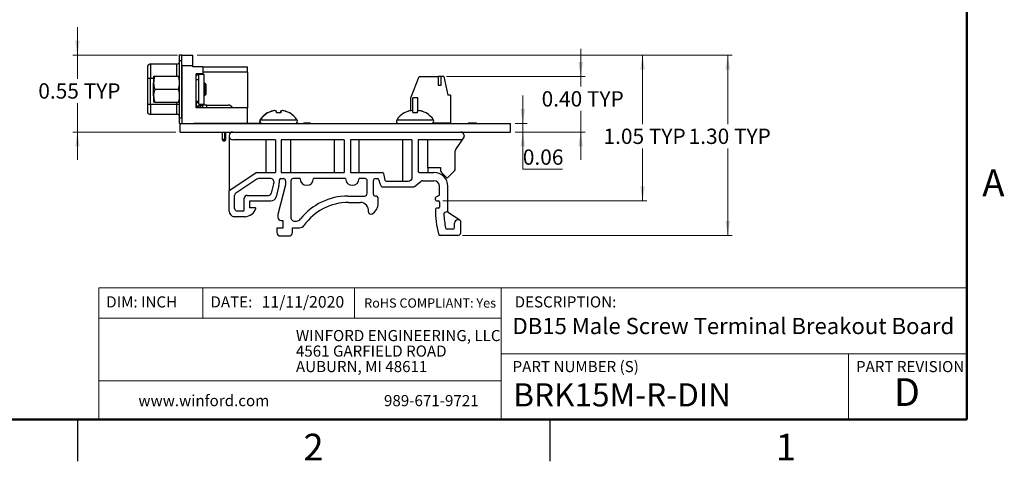
# Model space of a CAD drawing. Units: inches. Extents: x 0.1 to 16.9, y 0.1 to 10.9.
# Drawn here: x 8 to 16.8, y 0.1 to 4.1 of the extents above; entities that cross this region are included whole.
import ezdxf

# ---------------------------------------------------------------- set-up
doc = ezdxf.new("R2010")
doc.units = ezdxf.units.IN
doc.header["$MEASUREMENT"] = 0
doc.styles.add('SLDTEXTSTYLE0', font='TXT', dxfattribs={"width": 0.75})
doc.dimstyles.new('SLDDIMSTYLE0', dxfattribs={"dimtxt": 0.137795, "dimasz": 0.13, "dimexe": 0, "dimexo": 0.0625, "dimgap": 0.034449, "dimtad": 0, "dimtih": 1, "dimtoh": 1, "dimlfac": 0.8, "dimrnd": 1e-09, "dimzin": 12, "dimdsep": 46, "dimtxsty": 'SLDTEXTSTYLE0', "dimsah": 1, "dimcen": 0.09, "dimadec": 0, "dimazin": 3, "dimtfac": 1, "dimtofl": 0, "dimtmove": 0, "dimatfit": 3, "dimfxl": 0, "dimfrac": 2, "dimtolj": 1, "dimtzin": 12, "dimarcsym": 0})
doc.dimstyles.new('SLDDIMSTYLE1', dxfattribs={"dimtxt": 0.137795, "dimasz": 0.13, "dimexe": 0, "dimexo": 0.0625, "dimgap": 0.034449, "dimtad": 0, "dimtih": 1, "dimtoh": 1, "dimlfac": 0.8, "dimrnd": 1e-09, "dimzin": 4, "dimdsep": 46, "dimtxsty": 'SLDTEXTSTYLE0', "dimsah": 1, "dimcen": 0.09, "dimadec": 0, "dimazin": 1, "dimtfac": 1, "dimtofl": 0, "dimtmove": 0, "dimatfit": 3, "dimfxl": 0, "dimfrac": 2, "dimtolj": 1, "dimtzin": 12, "dimarcsym": 0})
doc.dimstyles.new('SLDDIMSTYLE2', dxfattribs={"dimtxt": 0.137795, "dimasz": 0.13, "dimexe": 0, "dimexo": 0.0625, "dimgap": 0.034449, "dimtad": 0, "dimtih": 1, "dimtoh": 1, "dimlfac": 0.8, "dimrnd": 1e-09, "dimdsep": 46, "dimtxsty": 'SLDTEXTSTYLE0', "dimsah": 1, "dimcen": 0.09, "dimadec": 0, "dimazin": 2, "dimtfac": 1, "dimtmove": 0, "dimatfit": 0, "dimfxl": 0, "dimfrac": 2, "dimtolj": 1, "dimtzin": 12, "dimarcsym": 0})
doc.dimstyles.new('SLDDIMSTYLE3', dxfattribs={"dimtxt": 0.137795, "dimasz": 0.13, "dimexe": 0, "dimexo": 0.0625, "dimgap": 0.034449, "dimtad": 0, "dimtih": 1, "dimtoh": 1, "dimlfac": 0.8, "dimrnd": 1e-09, "dimzin": 0, "dimdsep": 46, "dimtxsty": 'SLDTEXTSTYLE0', "dimsah": 1, "dimcen": 0.09, "dimadec": 0, "dimazin": 0, "dimtfac": 1, "dimtmove": 0, "dimatfit": 0, "dimfxl": 0, "dimfrac": 2, "dimtolj": 1, "dimtzin": 12, "dimarcsym": 0})

# ---------------------------------------------------------------- blocks, each defined once
blk = doc.blocks.new('SW_NOTE_0')
at = {"color": 0, "linetype": 'Continuous', "lineweight": 0, "char_height": 0.1, "attachment_point": 1, "style": 'SLDTEXTSTYLE0'}
for s, insert in [('WINFORD ENGINEERING, LLC', (0, 0.1289)), ('4561 GARFIELD ROAD', (0, -0.0105)), ('AUBURN, MI 48611', (0, -0.1498))]:
    blk.add_mtext(s, dxfattribs=dict(at, insert=insert))
blk = doc.blocks.new('_D')
at = {"color": 7, "linetype": 'Continuous', "lineweight": 18}
for p, q in [((9.5755, 3.778), (13.623, 3.778)), ((13.5836, 3.778), (13.5836, 3.1575)), ((13.5836, 2.4664), (13.5836, 2.9387)), ((11.7856, 2.4664), (13.623, 2.4664))]:
    blk.add_line(p, q, dxfattribs=at)
for points in [[(13.5836, 3.778), (13.5636, 3.648), (13.6036, 3.648)], [(13.5836, 2.4664), (13.6036, 2.5964), (13.5636, 2.5964)]]:
    blk.add_solid(points, dxfattribs=at)
at = {"color": 7, "linetype": 'Continuous', "lineweight": 18, "char_height": 0.1378, "attachment_point": 1, "style": 'SLDTEXTSTYLE0'}
for s, insert in [('1.05', (13.2322, 3.1164)), ('TYP', (13.6402, 3.1164))]:
    blk.add_mtext(s, dxfattribs=dict(at, insert=insert))
blk = doc.blocks.new('_D_1')
at = {"color": 7, "linetype": 'Continuous', "lineweight": 18}
for p, q in [((9.5755, 3.778), (14.3891, 3.778)), ((14.3497, 3.778), (14.3497, 3.1575)), ((14.3497, 2.1558), (14.3497, 2.9387)), ((11.962, 2.1558), (14.3891, 2.1558))]:
    blk.add_line(p, q, dxfattribs=at)
for points in [[(14.3497, 3.778), (14.3297, 3.648), (14.3697, 3.648)], [(14.3497, 2.1558), (14.3697, 2.2858), (14.3297, 2.2858)]]:
    blk.add_solid(points, dxfattribs=at)
at = {"color": 7, "linetype": 'Continuous', "lineweight": 18, "char_height": 0.1378, "attachment_point": 1, "style": 'SLDTEXTSTYLE0'}
for s, insert in [('1.30', (13.9982, 3.1164)), ('TYP', (14.4062, 3.1164))]:
    blk.add_mtext(s, dxfattribs=dict(at, insert=insert))
blk = doc.blocks.new('_D_2')
at = {"color": 7, "linetype": 'Continuous', "lineweight": 18}
for p, q in [((8.4978, 3.778), (8.4978, 4.028)), ((9.3984, 3.778), (8.4584, 3.778)), ((8.4978, 3.778), (8.4978, 3.5652)), ((8.4978, 3.0857), (8.4978, 3.3465)), ((9.3824, 3.0857), (8.4584, 3.0857)), ((8.4978, 3.0857), (8.4978, 2.8357))]:
    blk.add_line(p, q, dxfattribs=at)
for points in [[(8.4978, 3.778), (8.5178, 3.908), (8.4778, 3.908)], [(8.4978, 3.0857), (8.4778, 2.9557), (8.5178, 2.9557)]]:
    blk.add_solid(points, dxfattribs=at)
at = {"color": 7, "linetype": 'Continuous', "lineweight": 18, "char_height": 0.1378, "attachment_point": 1, "style": 'SLDTEXTSTYLE0'}
for s, insert in [('0.55', (8.1463, 3.5241)), ('TYP', (8.5543, 3.5241))]:
    blk.add_mtext(s, dxfattribs=dict(at, insert=insert))
blk = doc.blocks.new('_D_3')
at = {"color": 7, "linetype": 'Continuous', "lineweight": 18}
for p, q in [((12.5062, 3.1632), (12.5062, 3.4132)), ((12.4361, 3.1632), (12.5456, 3.1632)), ((12.5062, 3.1632), (12.5062, 3.0857)), ((12.4361, 3.0857), (12.5456, 3.0857)), ((12.5062, 2.7515), (12.5062, 3.0857)), ((12.8625, 2.7515), (12.5062, 2.7515))]:
    blk.add_line(p, q, dxfattribs=at)
for points in [[(12.5062, 3.1632), (12.5262, 3.2932), (12.4862, 3.2932)], [(12.5062, 3.0857), (12.4862, 2.9557), (12.5262, 2.9557)]]:
    blk.add_solid(points, dxfattribs=at)
at = {"color": 7, "linetype": 'Continuous', "lineweight": 18, "insert": (12.5062, 2.9291), "char_height": 0.1378, "attachment_point": 1, "style": 'SLDTEXTSTYLE0'}
blk.add_mtext('0.06', dxfattribs=at)
blk = doc.blocks.new('_D_4')
at = {"color": 7, "linetype": 'Continuous', "lineweight": 18}
for p, q in [((13.0267, 3.5849), (13.0267, 3.8349)), ((11.8196, 3.5849), (13.066, 3.5849)), ((13.0267, 3.5849), (13.0267, 3.4943)), ((13.0267, 3.0857), (13.0267, 3.2755)), ((12.4361, 3.0857), (13.066, 3.0857)), ((13.0267, 3.0857), (13.0267, 2.8357))]:
    blk.add_line(p, q, dxfattribs=at)
for points in [[(13.0267, 3.5849), (13.0467, 3.7149), (13.0067, 3.7149)], [(13.0267, 3.0857), (13.0067, 2.9557), (13.0467, 2.9557)]]:
    blk.add_solid(points, dxfattribs=at)
at = {"color": 7, "linetype": 'Continuous', "lineweight": 18, "char_height": 0.1378, "attachment_point": 1, "style": 'SLDTEXTSTYLE0'}
for s, insert in [('0.40', (12.6752, 3.4531)), ('TYP', (13.0832, 3.4531))]:
    blk.add_mtext(s, dxfattribs=dict(at, insert=insert))

msp = doc.modelspace()

# ---------------------------------------------------------------- linework, layer by layer
at = {"color": 7, "linetype": 'Continuous', "lineweight": 50}
for p, q in [((16.5, 10.5), (16.5, 0.5)), ((16.5, 0.5), (0.5, 0.5))]:
    msp.add_line(p, q, dxfattribs=at)
at = {"color": 7, "linetype": 'Continuous', "lineweight": 25}
for p, q in [((9.418, 3.73), (9.418, 3.7793)), ((9.418, 3.7793), (9.4377, 3.7793)), ((9.418, 3.73), (9.4377, 3.73)), ((9.418, 3.2109), (9.418, 3.73)), ((9.4377, 3.73), (9.4377, 3.7793)), ((9.4377, 3.778), (9.5362, 3.778)), ((9.4377, 3.2109), (9.4377, 3.73)), ((9.5362, 3.6796), (9.5362, 3.778)), ((9.1277, 3.6762), (9.1277, 3.5722)), ((9.1572, 3.6958), (9.1572, 3.5688)), ((9.3934, 3.6958), (9.1572, 3.6958)), ((9.4377, 3.6796), (9.4377, 3.1632)), ((9.5362, 3.6796), (9.4377, 3.6796)), ((9.5362, 3.6722), (9.5362, 3.6796)), ((9.6272, 3.6722), (9.5362, 3.6722)), ((9.6272, 3.6722), (9.6272, 3.6082)), ((9.6272, 3.6722), (10.0283, 3.6722)), ((10.0283, 3.623), (10.0283, 3.6722)), ((9.1277, 3.5722), (9.1277, 3.3379)), ((9.1572, 3.3345), (9.1572, 3.5688)), ((9.1837, 3.5876), (9.1837, 3.529)), ((9.1941, 3.5876), (9.4076, 3.5876)), ((9.6272, 3.6082), (9.5657, 3.6082)), ((9.5657, 3.5666), (9.5657, 3.6082)), ((9.5903, 3.5984), (9.5657, 3.5984)), ((9.5657, 3.559), (9.5657, 3.5666)), ((9.5657, 3.559), (9.5903, 3.559)), ((9.5657, 3.3622), (9.5657, 3.559)), ((9.6395, 3.6033), (9.5903, 3.6033)), ((9.5903, 3.5864), (9.5903, 3.6033)), ((9.5903, 3.559), (9.5903, 3.5864)), ((9.5903, 3.3622), (9.5903, 3.559)), ((10.0283, 3.623), (9.6272, 3.623)), ((9.6395, 3.3376), (9.6395, 3.6033)), ((10.0283, 3.623), (10.0283, 3.3031)), ((11.4972, 3.393), (11.5735, 3.5849)), ((11.5735, 3.5849), (11.7457, 3.5849)), ((11.7457, 3.5849), (11.7457, 3.5062)), ((11.7704, 3.5849), (11.7457, 3.5849)), ((11.7704, 3.5062), (11.7704, 3.5849)), ((11.795, 3.5849), (11.7704, 3.5849)), ((11.795, 3.5849), (11.8319, 3.4176)), ((9.1837, 3.4119), (9.1837, 3.529)), ((9.1941, 3.4704), (9.4076, 3.4704)), ((9.6524, 3.517), (9.6398, 3.5296)), ((9.6524, 3.517), (9.6524, 3.4239)), ((11.7457, 3.5062), (11.7704, 3.5062)), ((9.1837, 3.4119), (9.1837, 3.3533)), ((9.6395, 3.411), (9.6416, 3.4131)), ((9.6436, 3.4159), (9.6464, 3.4207)), ((9.6459, 3.4207), (9.6493, 3.4207)), ((9.6493, 3.4207), (9.6524, 3.4239)), ((9.6493, 3.421), (9.6493, 3.4207)), ((11.4972, 3.2776), (11.4972, 3.393)), ((11.5169, 3.2701), (11.5169, 3.393)), ((11.5612, 3.393), (11.5169, 3.393)), ((11.5612, 3.2743), (11.5612, 3.393)), ((11.8565, 3.4176), (11.8319, 3.4176)), ((11.8565, 3.4176), (11.8565, 3.1666)), ((9.1277, 3.3379), (9.1277, 3.2647)), ((9.3934, 3.3345), (9.1572, 3.3345)), ((9.1572, 3.3345), (9.1572, 3.2451)), ((9.1941, 3.3533), (9.4076, 3.3533)), ((9.3934, 3.2451), (9.3934, 3.3345)), ((9.5657, 3.3622), (9.5903, 3.3622)), ((9.5657, 3.3031), (9.5657, 3.3622)), ((9.5903, 3.3474), (9.5657, 3.3474)), ((10.0283, 3.3031), (9.5657, 3.3031)), ((9.5841, 3.3092), (9.5972, 3.33)), ((9.5903, 3.3622), (9.5903, 3.3621)), ((9.5903, 3.3376), (9.5903, 3.3621)), ((9.5903, 3.3376), (9.6395, 3.3376)), ((9.6032, 3.3278), (9.6001, 3.3034)), ((9.6131, 3.3277), (9.6051, 3.3277)), ((9.61, 3.3031), (9.6131, 3.3277)), ((9.6131, 3.3277), (9.6223, 3.3277)), ((9.6223, 3.3277), (9.6223, 3.3031)), ((9.6616, 3.3277), (9.6223, 3.3277)), ((9.6616, 3.3031), (9.6616, 3.3277)), ((9.6616, 3.3277), (9.8536, 3.3277)), ((10.0283, 3.1644), (10.0283, 3.3031)), ((10.2728, 3.278), (10.2721, 3.2782)), ((10.3429, 3.278), (10.3411, 3.2782)), ((9.1572, 3.2451), (9.3934, 3.2451)), ((9.4377, 3.2109), (9.418, 3.2109)), ((9.418, 3.1616), (9.418, 3.2109)), ((10.2084, 3.2572), (10.2068, 3.2572)), ((10.211, 3.2572), (10.2094, 3.2572)), ((10.3269, 3.2572), (10.2915, 3.2572)), ((10.409, 3.2572), (10.4074, 3.2572)), ((11.4387, 3.2572), (11.4371, 3.2572)), ((11.5546, 3.2572), (11.5192, 3.2572)), ((11.6367, 3.2572), (11.6351, 3.2572)), ((9.418, 3.1616), (9.4217, 3.1616)), ((9.4217, 3.0857), (9.4217, 3.1632)), ((9.4217, 3.1632), (12.3967, 3.1632)), ((9.5452, 3.1644), (9.5452, 3.1632)), ((9.5452, 3.1644), (9.6225, 3.1644)), ((9.6225, 3.1644), (9.6225, 3.1632)), ((9.6225, 3.1644), (9.6675, 3.1644)), ((9.6675, 3.1644), (9.6675, 3.1632)), ((9.6675, 3.1644), (9.6901, 3.1644)), ((9.6901, 3.1644), (9.6901, 3.1632)), ((9.6901, 3.1644), (9.7128, 3.1644)), ((9.7128, 3.1644), (9.7128, 3.1632)), ((9.7128, 3.1644), (9.7577, 3.1644)), ((9.7577, 3.1644), (9.7577, 3.1632)), ((9.7577, 3.1644), (9.7812, 3.1644)), ((9.7812, 3.1644), (9.7812, 3.1632)), ((9.7812, 3.1644), (9.7846, 3.1644)), ((9.7846, 3.1644), (9.7846, 3.1632)), ((9.7846, 3.1644), (10.1532, 3.1644)), ((10.4651, 3.1644), (10.4811, 3.1644)), ((10.4811, 3.1644), (10.4811, 3.1632)), ((10.4811, 3.1644), (10.4844, 3.1644)), ((10.4844, 3.1644), (10.4844, 3.1632)), ((10.4885, 3.1644), (10.4885, 3.1632)), ((10.5166, 3.1644), (10.5164, 3.1644)), ((10.5193, 3.1644), (10.5193, 3.1632)), ((10.5328, 3.1644), (10.5328, 3.1632)), ((10.5482, 3.1644), (10.5328, 3.1644)), ((10.5482, 3.1644), (10.5482, 3.1632)), ((10.5809, 3.1644), (10.5482, 3.1644)), ((10.5809, 3.1644), (10.5809, 3.1632)), ((10.5963, 3.1644), (10.5809, 3.1644)), ((10.5963, 3.1644), (10.5963, 3.1632)), ((11.3025, 3.1644), (11.3025, 3.1632)), ((11.3395, 3.1644), (11.3395, 3.1632)), ((11.3724, 3.1644), (11.372, 3.1644)), ((11.3754, 3.1644), (11.3754, 3.1632)), ((11.6965, 3.1663), (11.6965, 3.1632)), ((11.8565, 3.1666), (11.6971, 3.1666)), ((11.9262, 3.1644), (11.9262, 3.1632)), ((11.9632, 3.1644), (11.9632, 3.1632)), ((11.9962, 3.1644), (11.9958, 3.1644)), ((11.9991, 3.1644), (11.9991, 3.1632)), ((12.0148, 3.1644), (12.0148, 3.1632)), ((12.0328, 3.1644), (12.0148, 3.1644)), ((12.0328, 3.1644), (12.0328, 3.1632)), ((12.0709, 3.1644), (12.0328, 3.1644)), ((12.0709, 3.1644), (12.0709, 3.1632)), ((12.0889, 3.1644), (12.0709, 3.1644)), ((12.0889, 3.1644), (12.0889, 3.1632)), ((12.3967, 3.0857), (12.3967, 3.1632)), ((9.4217, 3.0857), (12.3967, 3.0857)), ((9.8019, 3.0857), (9.8019, 3.0274)), ((9.8019, 3.0274), (9.8114, 3.0134)), ((9.8019, 3.0274), (9.8019, 3.0187)), ((9.8019, 3.0187), (9.8073, 3.0107)), ((9.8349, 3.0187), (9.8349, 3.0857)), ((9.8648, 3.0544), (9.8648, 3.0482)), ((9.8648, 3.0482), (9.8648, 2.5559)), ((9.8733, 3.0758), (9.8733, 3.0857)), ((10.2801, 3.0169), (9.896, 3.0169)), ((10.1936, 3.0169), (10.1936, 2.7219)), ((10.2801, 3.0169), (10.2801, 2.7219)), ((10.3331, 3.0169), (10.3331, 2.7219)), ((10.8999, 3.0169), (10.3331, 3.0169)), ((10.4195, 2.7219), (10.4195, 3.0169)), ((10.8088, 3.0169), (10.8088, 2.7219)), ((10.8999, 3.0169), (10.8999, 2.7219)), ((10.9551, 3.0169), (10.9551, 2.7219)), ((11.5082, 3.0169), (10.9551, 3.0169)), ((11.0347, 2.7219), (11.0347, 3.0169)), ((11.4239, 3.0169), (11.4239, 2.644)), ((11.5082, 3.0169), (11.5082, 2.6659)), ((11.5634, 3.0169), (11.5634, 2.7344)), ((11.9475, 3.0169), (11.5634, 3.0169)), ((11.6499, 2.7654), (11.6499, 3.0169)), ((11.903, 2.9296), (11.9737, 3.0312)), ((11.9787, 3.0544), (11.9787, 3.0482)), ((9.8155, 3.0113), (9.8206, 3.0113)), ((9.8155, 3.0113), (9.8155, 3.0064)), ((9.8155, 3.0064), (9.8206, 3.0064)), ((9.8206, 3.0113), (9.8206, 3.0064)), ((9.8206, 3.0113), (9.8299, 3.0113)), ((11.8986, 2.754), (11.8986, 2.9153)), ((11.6528, 2.7658), (11.7657, 2.7658)), ((11.6538, 2.7219), (11.6538, 2.7658)), ((11.7657, 2.7658), (11.7657, 2.7395)), ((10.1126, 2.7219), (9.8648, 2.5559)), ((10.1141, 2.6628), (9.9237, 2.5351)), ((10.1126, 2.7219), (10.2801, 2.7219)), ((10.2398, 2.667), (10.128, 2.667)), ((10.3296, 2.667), (10.3521, 2.667)), ((10.3331, 2.7219), (10.8999, 2.7219)), ((10.5013, 2.667), (10.439, 2.667)), ((10.9115, 2.667), (10.6222, 2.667)), ((10.9551, 2.7219), (11.2413, 2.7219)), ((11.0861, 2.667), (11.0324, 2.667)), ((11.1791, 2.667), (11.1953, 2.667)), ((11.2535, 2.7119), (11.2651, 2.654)), ((11.5082, 2.6659), (11.494, 2.6514)), ((11.5759, 2.7219), (11.7061, 2.7219)), ((11.6499, 2.7219), (11.6499, 2.7223)), ((11.773, 2.7218), (11.8248, 2.67)), ((11.8248, 2.67), (11.8912, 2.7364)), ((10.2641, 2.6212), (10.2428, 2.5354)), ((10.2641, 2.6212), (10.2648, 2.6272)), ((10.2648, 2.642), (10.2648, 2.6272)), ((10.3119, 2.6064), (10.2867, 2.5044)), ((10.3718, 2.6118), (10.3027, 2.3456)), ((10.3148, 2.6522), (10.3148, 2.6301)), ((10.3718, 2.6473), (10.3718, 2.6118)), ((10.4193, 2.6473), (10.4193, 2.3196)), ((11.1058, 2.5349), (11.1058, 2.6473)), ((11.1619, 2.5267), (11.1619, 2.6497)), ((11.211, 2.6568), (11.218, 2.6217)), ((11.218, 2.6217), (11.2317, 2.5978)), ((11.2426, 2.5915), (11.5161, 2.5915)), ((11.2774, 2.644), (11.4762, 2.644)), ((11.5315, 2.5968), (11.5882, 2.6415)), ((11.6037, 2.6469), (11.7061, 2.6469)), ((11.7561, 2.5169), (11.7561, 2.5969)), ((11.8311, 2.3697), (11.8311, 2.5969)), ((9.8648, 2.3733), (9.8648, 2.5559)), ((9.9126, 2.3996), (9.9126, 2.5144)), ((10, 2.3871), (10, 2.4914)), ((10.025, 2.5164), (10.2186, 2.5164)), ((10.9314, 2.5099), (11.0808, 2.5099)), ((11.1805, 2.5095), (11.1791, 2.5095)), ((11.2051, 2.4443), (11.2051, 2.4849)), ((11.7204, 2.4764), (11.7204, 2.4951)), ((11.7265, 2.5044), (11.7561, 2.5169)), ((10.05, 2.404), (10.05, 2.4664)), ((10.05, 2.4664), (10.2381, 2.4664)), ((10.0994, 2.404), (10.05, 2.404)), ((10.9379, 2.4526), (11.0449, 2.4526)), ((11.7462, 2.4017), (11.7302, 2.4017)), ((11.7304, 2.4664), (11.7462, 2.4664)), ((11.7561, 2.4565), (11.7561, 2.4115)), ((10.0074, 2.3244), (9.9083, 2.3244)), ((9.9875, 2.3746), (9.9376, 2.3746)), ((10.3027, 2.3456), (10.3027, 2.319)), ((11.8311, 2.3697), (11.8056, 2.3628)), ((11.9405, 2.2928), (11.8368, 2.3592)), ((10.2941, 2.2205), (10.2941, 2.181)), ((10.3459, 2.2205), (10.2941, 2.2205)), ((10.3323, 2.2895), (10.3459, 2.2895)), ((10.3459, 2.2895), (10.3459, 2.2205)), ((10.4322, 2.2248), (10.4968, 2.2248)), ((10.4322, 2.181), (10.4322, 2.2248)), ((10.4537, 2.2852), (10.4682, 2.2852)), ((11.8914, 2.2258), (11.8914, 2.2675)), ((11.9331, 2.295), (11.9189, 2.295)), ((11.9476, 2.1808), (11.9476, 2.2783)), ((10.3236, 2.1515), (10.4027, 2.1515)), ((11.9226, 2.1558), (11.7666, 2.1558)), ((11.8776, 2.212), (11.8251, 2.212)), ((8.5, 0.5), (8.5, 0.125)), ((12.75, 0.5), (12.75, 0.125))]:
    msp.add_line(p, q, dxfattribs=at)
at = {"color": 8, "linetype": 'Continuous', "lineweight": 25}
for p, q in [((9.3934, 3.5876), (9.3934, 3.6958)), ((9.1572, 3.5688), (9.1837, 3.5688)), ((9.3934, 3.3345), (9.3934, 3.3533)), ((10.1435, 3.1935), (10.1409, 3.1935)), ((10.4748, 3.1935), (10.1435, 3.1935)), ((11.7026, 3.1935), (11.3712, 3.1935)), ((9.8206, 3.0857), (9.8206, 3.0113))]:
    msp.add_line(p, q, dxfattribs=at)
at = {"color": 7, "linetype": 'Continuous', "lineweight": 18}
for p, q in [((16.5, 1.6859), (8.6913, 1.6859)), ((8.6913, 1.6859), (8.6913, 0.5)), ((9.6273, 1.6859), (9.6273, 1.4129)), ((10.9923, 1.6859), (10.9923, 1.4129)), ((12.3107, 1.0913), (12.3107, 1.6859)), ((12.3107, 1.4129), (8.6913, 1.4129)), ((12.3107, 1.0913), (16.5, 1.0913)), ((12.3107, 1.0913), (12.3107, 0.5)), ((15.4366, 1.0913), (15.4366, 0.5)), ((12.3107, 0.848), (8.6913, 0.848))]:
    msp.add_line(p, q, dxfattribs=at)
at = {"color": 7, "linetype": 'Continuous', "lineweight": 25, "flags": 128}
for points in [[(10.2915, 3.2572), (10.2911, 3.2593), (10.2907, 3.2614), (10.2904, 3.2634), (10.2901, 3.2652), (10.2897, 3.267), (10.2894, 3.2688), (10.2892, 3.2704), (10.2889, 3.2719)], [(10.3269, 3.2719), (10.3266, 3.2704), (10.3263, 3.2688), (10.326, 3.267), (10.3257, 3.2652), (10.3254, 3.2634), (10.325, 3.2614), (10.3247, 3.2593), (10.3243, 3.2572)], [(10.3295, 3.2719), (10.3292, 3.2704), (10.3289, 3.2688), (10.3286, 3.267), (10.3283, 3.2652), (10.328, 3.2634), (10.3276, 3.2614), (10.3273, 3.2593), (10.3269, 3.2572)], [(11.5192, 3.2572), (11.5188, 3.2593), (11.5185, 3.2614), (11.5181, 3.2634), (11.5178, 3.2652), (11.5175, 3.267), (11.5172, 3.2688), (11.5169, 3.2704), (11.5166, 3.2719)], [(11.5572, 3.2719), (11.5569, 3.2704), (11.5566, 3.2688), (11.5563, 3.267), (11.556, 3.2652), (11.5557, 3.2634), (11.5553, 3.2614), (11.555, 3.2593), (11.5546, 3.2572)], [(9.8073, 3.0107), (9.8074, 3.0107), (9.8076, 3.0109), (9.808, 3.0111), (9.8085, 3.0115), (9.8091, 3.0119), (9.8099, 3.0124), (9.8106, 3.0129), (9.8114, 3.0134)]]:
    msp.add_lwpolyline(points, dxfattribs=at)
at = {"color": 7, "linetype": 'Continuous', "lineweight": 25}
for centre, radius, start, end in [((9.1572, 3.6639), 0.032, 90, 157.38013), ((9.3934, 3.7204), 0.0246, 270, 0), ((9.1533, 3.664), 0.0953, 254.42148, 272.37107), ((9.1533, 3.4297), 0.0952, 254.41791, 272.37464), ((9.3994, 3.2959), 0.0391, 61.51923, 98.7792), ((9.6051, 3.3425), 0.0394, 180, 237.86219), ((9.6051, 3.3425), 0.0148, 199.47122, 237.86219), ((9.8536, 3.2834), 0.0443, 26.3878, 90), ((10.2888, 3.1145), 0.1646, 95.84379, 107.01467), ((10.2914, 3.1145), 0.1646, 95.84379, 107.01467), ((10.2634, 3.2338), 0.0458, 56.15249, 75.72765), ((10.3524, 3.2338), 0.0458, 104.27235, 123.84751), ((10.355, 3.2338), 0.0458, 104.27235, 123.84751), ((10.3269, 3.1145), 0.1646, 72.98532, 84.15622), ((11.5191, 3.1145), 0.1646, 95.84373, 107.0147), ((11.4911, 3.2338), 0.0458, 56.15219, 75.72781), ((11.5827, 3.2338), 0.0458, 104.27245, 123.84727), ((11.5546, 3.1145), 0.1646, 72.98532, 84.15618), ((9.1572, 3.277), 0.032, 202.61986, 270.00001), ((9.3934, 3.2204), 0.0246, 0, 90), ((10.1575, 3.1829), 0.0197, 147.52656, 249.49184), ((10.1602, 3.1829), 0.0197, 147.52656, 270), ((10.3066, 3.088), 0.1964, 120.54355, 147.52656), ((10.3092, 3.088), 0.1964, 120.54355, 147.52656), ((10.3061, 3.0856), 0.1974, 109.37267, 119.68655), ((10.3087, 3.0856), 0.1974, 109.37267, 119.68654), ((10.3096, 3.0856), 0.1974, 60.31345, 70.62734), ((10.3092, 3.088), 0.1964, 32.47344, 59.45645), ((10.4582, 3.1829), 0.0197, 270, 32.47344), ((11.3879, 3.1829), 0.0197, 147.52656, 270), ((11.5369, 3.088), 0.1964, 120.54355, 147.52656), ((11.5365, 3.0856), 0.1974, 109.37266, 119.68656), ((11.5373, 3.0856), 0.1974, 60.31344, 70.62734), ((11.5369, 3.088), 0.1964, 32.47344, 59.45645), ((11.6859, 3.1829), 0.0197, 270, 32.47344), ((9.896, 3.0544), 0.0313, 90, 180), ((9.896, 3.0482), 0.0313, 180, 270), ((11.9475, 3.0544), 0.0313, 0, 90), ((11.9463, 3.0503), 0.0334, 272.00725, 325.1844), ((11.9475, 3.0482), 0.0312, 327.19165, 0), ((9.8155, 3.0162), 0.00984, 214.2157, 270), ((11.9236, 2.9153), 0.025, 145.1844, 180), ((11.6528, 2.7533), 0.0125, 90, 103.80378), ((11.8736, 2.754), 0.025, 315, 0), ((10.128, 2.642), 0.025, 90, 123.82301), ((10.2398, 2.642), 0.025, 0, 90), ((10.3296, 2.6522), 0.0148, 90, 180), ((10.3521, 2.6473), 0.0197, 360, 90), ((10.439, 2.6473), 0.0197, 90, 180), ((10.5618, 2.667), 0.0604, 180, 0), ((10.972, 2.667), 0.0604, 180, 0), ((11.0861, 2.6473), 0.0197, 360, 90), ((11.1791, 2.6497), 0.0172, 90, 180), ((11.1953, 2.6497), 0.0172, 24.06561, 90), ((11.2413, 2.7094), 0.0125, 11.3187, 90), ((11.5759, 2.7344), 0.0125, 180, 270), ((11.6528, 2.7344), 0.0125, 256.19622, 270), ((11.7061, 2.5969), 0.125, 0, 90), ((11.7907, 2.7395), 0.025, 180, 225), ((10.2398, 2.6272), 0.025, 346.07308, 0), ((10.2164, 2.6301), 0.0984, 346.07308, 360), ((11.2426, 2.604), 0.0125, 209.76455, 270), ((11.2774, 2.6565), 0.0125, 191.3187, 270), ((11.4762, 2.669), 0.025, 270, 315.4549), ((11.5161, 2.6165), 0.025, 270, 308.26952), ((11.6037, 2.6219), 0.025, 90, 128.26952), ((11.7061, 2.5969), 0.05, 0, 90), ((9.9376, 2.5144), 0.025, 123.82301, 180), ((10.025, 2.4914), 0.025, 90, 180), ((10.2186, 2.5414), 0.025, 270, 346.07308), ((10.2381, 2.5164), 0.05, 270, 346.07308), ((10.9314, 1.9695), 0.5405, 90, 141.76633), ((11.0808, 2.5349), 0.025, 270, 0), ((11.1791, 2.5267), 0.0172, 180, 270), ((11.1805, 2.4849), 0.0246, 0, 90), ((11.7304, 2.4951), 0.01, 112.90577, 180), ((9.9376, 2.3996), 0.025, 180, 270), ((9.9987, 2.4363), 0.1122, 274.46722, 339.77818), ((10.0994, 2.3992), 0.00488, 339.77818, 90), ((10.9379, 1.9608), 0.4918, 90, 144.62657), ((11.0452, 2.3795), 0.0731, 351.6929, 90.23226), ((11.0943, 2.4466), 0.1109, 297.98736, 358.7958), ((11.7304, 2.4764), 0.01, 180, 270), ((11.7302, 2.3918), 0.00984, 90, 178.48107), ((11.7462, 2.4565), 0.00984, 0, 90), ((11.7462, 2.4115), 0.00984, 270, 0), ((9.914, 2.3733), 0.0492, 180, 263.41887), ((9.9875, 2.3871), 0.0125, 270, 0), ((10.3323, 2.319), 0.0295, 180, 270), ((10.4525, 2.3184), 0.0332, 177.78545, 272.21455), ((10.4682, 2.3344), 0.0492, 270, 321.76633), ((11.137, 2.3661), 0.0197, 171.6929, 297.98736), ((12.475, 2.3721), 0.7549, 178.48107, 195.50976), ((11.8092, 2.3496), 0.0137, 105.18626, 181.93708), ((12.475, 2.3721), 0.6799, 181.93708, 192.6853), ((11.8436, 2.3697), 0.0125, 180, 237.37008), ((10.4968, 2.274), 0.0492, 270, 324.62657), ((11.8251, 2.2258), 0.0138, 192.6853, 270), ((11.8776, 2.2258), 0.0137, 270, 0), ((11.9189, 2.2675), 0.0275, 90, 180), ((11.9331, 2.2812), 0.0138, 29.14182, 90), ((11.9279, 2.2783), 0.0197, 360, 29.14182), ((10.3236, 2.181), 0.0295, 180, 270), ((10.4027, 2.181), 0.0295, 270, 0), ((11.7666, 2.1755), 0.0197, 195.50976, 270), ((11.9226, 2.1808), 0.025, 270, 0)]:
    msp.add_arc(centre, radius, start, end, dxfattribs=at)
for points, knots in [([(9.1941, 3.5876), (9.1912, 3.5781), (9.1853, 3.5589), (9.1842, 3.5391), (9.1837, 3.529)], [0, 0, 0, 0, 0.4954583, 1, 1, 1, 1]), ([(9.1837, 3.5876), (9.1837, 3.5876), (9.1838, 3.5876), (9.1861, 3.5876), (9.1914, 3.5876), (9.1941, 3.5876)], [0, 0, 0, 0, 0.069996, 0.530736, 1, 1, 1, 1]), ([(9.418, 3.529), (9.418, 3.5304), (9.4179, 3.5409), (9.4157, 3.5608), (9.4103, 3.5786), (9.4076, 3.5876)], [0, 0, 0, 0, 0.0699924, 0.5307362, 1, 1, 1, 1]), ([(9.4076, 3.5876), (9.4105, 3.5876), (9.4164, 3.5876), (9.4175, 3.5876), (9.418, 3.5876)], [0, 0, 0, 0, 0.495458, 1, 1, 1, 1]), ([(9.1837, 3.529), (9.1837, 3.5277), (9.1838, 3.5171), (9.1861, 3.4973), (9.1914, 3.4795), (9.1941, 3.4704)], [0, 0, 0, 0, 0.069998, 0.530737, 1, 1, 1, 1]), ([(9.1941, 3.4704), (9.1918, 3.4629), (9.1872, 3.4477), (9.1841, 3.428), (9.1838, 3.416), (9.1837, 3.4119)], [0, 0, 0, 0, 0.3946, 0.793281, 1, 1, 1, 1]), ([(9.4076, 3.4704), (9.4105, 3.48), (9.4164, 3.4992), (9.4175, 3.519), (9.418, 3.529)], [0, 0, 0, 0, 0.495458, 1, 1, 1, 1]), ([(9.418, 3.4119), (9.4179, 3.4162), (9.4175, 3.436), (9.4119, 3.4553), (9.4076, 3.4704)], [0, 0, 0, 0, 0.218483, 1, 1, 1, 1]), ([(9.6493, 3.421), (9.649, 3.4214), (9.6481, 3.4228), (9.6466, 3.4301), (9.6446, 3.4449), (9.6426, 3.4637), (9.641, 3.4814), (9.6399, 3.4904), (9.6395, 3.494)], [0, 0, 0, 0, 0.083287, 0.278123, 0.47932, 0.680515, 0.875353, 1, 1, 1, 1]), ([(9.6459, 3.4216), (9.6454, 3.4216), (9.6443, 3.4216), (9.6427, 3.4303), (9.641, 3.4427), (9.6399, 3.4529), (9.6395, 3.4567)], [0, 0, 0, 0, 0.207773, 0.506921, 0.815836, 1, 1, 1, 1]), ([(9.6397, 3.5295), (9.6397, 3.5295), (9.6401, 3.5302), (9.6409, 3.5252), (9.6419, 3.5146), (9.643, 3.4984), (9.6442, 3.4799), (9.6451, 3.461), (9.6463, 3.4438), (9.6474, 3.4306), (9.6483, 3.4227), (9.649, 3.4215), (9.6493, 3.421)], [0, 0, 0, 0, 0.010062, 0.130649, 0.251301, 0.368272, 0.482163, 0.596107, 0.70671, 0.813904, 0.921144, 1, 1, 1, 1]), ([(9.1837, 3.4119), (9.1841, 3.4038), (9.1848, 3.3875), (9.1894, 3.368), (9.193, 3.3567), (9.1941, 3.3533)], [0, 0, 0, 0, 0.407263, 0.821103, 1, 1, 1, 1]), ([(9.4076, 3.3533), (9.4088, 3.357), (9.4124, 3.3683), (9.4169, 3.3878), (9.4177, 3.4038), (9.418, 3.4119)], [0, 0, 0, 0, 0.193662, 0.594085, 1, 1, 1, 1]), ([(9.6433, 3.4161), (9.6429, 3.4152), (9.6416, 3.4123), (9.6403, 3.4123), (9.6395, 3.4124)], [0, 0, 0, 0, 0.314288, 1, 1, 1, 1]), ([(9.1941, 3.3533), (9.1912, 3.3533), (9.1853, 3.3533), (9.1842, 3.3533), (9.1837, 3.3533)], [0, 0, 0, 0, 0.495458, 1, 1, 1, 1]), ([(9.418, 3.3533), (9.418, 3.3533), (9.4179, 3.3533), (9.4157, 3.3533), (9.4103, 3.3533), (9.4076, 3.3533)], [0, 0, 0, 0, 0.069996, 0.530736, 1, 1, 1, 1]), ([(9.6001, 3.3034), (9.6001, 3.3034), (9.5999, 3.3035), (9.5986, 3.3036), (9.5961, 3.3041), (9.5914, 3.3054), (9.5871, 3.3074), (9.5845, 3.3089), (9.5841, 3.3092)], [0, 0, 0, 0, 0.0951, 0.189703, 0.344959, 0.587743, 0.929701, 1, 1, 1, 1]), ([(9.5972, 3.33), (9.5976, 3.3297), (9.5985, 3.3293), (9.5998, 3.3287), (9.6014, 3.3282), (9.6029, 3.3279), (9.6031, 3.3279), (9.6032, 3.3278)], [0, 0, 0, 0, 0.113038, 0.225586, 0.395704, 0.648196, 1, 1, 1, 1]), ([(9.6051, 3.3277), (9.6045, 3.3278), (9.6034, 3.3278), (9.6033, 3.3278), (9.6032, 3.3278)], [0, 0, 0, 0, 0.536227, 1, 1, 1, 1]), ([(9.8114, 3.0134), (9.8117, 3.0131), (9.8122, 3.0125), (9.8131, 3.0118), (9.8143, 3.0114), (9.8151, 3.0113), (9.8155, 3.0113)], [0, 0, 0, 0, 0.257701, 0.500005, 0.742295, 1, 1, 1, 1]), ([(9.8299, 3.0113), (9.8311, 3.0131), (9.8329, 3.0158), (9.8345, 3.0181), (9.8349, 3.0187), (9.8349, 3.0187), (9.8349, 3.0187)], [0, 0, 0, 0, 0.5129666, 0.7376981, 0.9642995, 1, 1, 1, 1]), ([(9.8206, 3.0064), (9.8213, 3.0064), (9.8226, 3.0064), (9.8238, 3.0064), (9.8245, 3.0064)], [0, 0, 0, 0, 0.500007, 1, 1, 1, 1]), ([(9.8299, 3.0113), (9.8294, 3.0107), (9.8286, 3.0096), (9.8272, 3.0081), (9.826, 3.0071), (9.8251, 3.0065), (9.8247, 3.0064), (9.8245, 3.0064)], [0, 0, 0, 0, 0.27937, 0.481684, 0.68513, 0.860562, 1, 1, 1, 1])]:
    msp.add_open_spline(points, degree=3, knots=knots, dxfattribs=at)

# ---------------------------------------------------------------- block references
at = {"color": 7, "linetype": 'Continuous', "lineweight": 0}
msp.add_blockref('SW_NOTE_0', (10.4643, 1.1766), dxfattribs=at)

# ---------------------------------------------------------------- texts
at = {"color": 7, "linetype": 'Continuous', "lineweight": 0, "style": 'SLDTEXTSTYLE0'}
for s, insert, char_height, attachment_point in [('A', (16.7404, 2.749), 0.24, 2), ('DIM: INCH', (8.7573, 1.6083), 0.1, 1), ('DATE:', (9.6954, 1.6083), 0.1, 1), ('11/11/2020', (10.1561, 1.6107), 0.10417, 1), ('DESCRIPTION:', (12.4325, 1.6083), 0.1, 1), ('RoHS COMPLIANT: Yes', (11.0787, 1.59), 0.083333, 1), ('DB15 Male Screw Terminal Breakout Board', (12.4137, 1.4143), 0.145833, 1), ('PART NUMBER (S)', (12.4137, 1.0267), 0.1, 1), ('PART REVISION', (15.5039, 1.0267), 0.1, 1), ('BRK15M-R-DIN', (12.42, 0.8267), 0.208333, 1), ('D', (15.9621, 0.8724), 0.25, 2), ('www.winford.com', (9.0469, 0.7207), 0.1, 1), ('989-671-9721', (11.2567, 0.7207), 0.1, 1), ('2', (10.6226, 0.3726), 0.24, 2), ('1', (14.8726, 0.3726), 0.24, 2)]:
    msp.add_mtext(s, dxfattribs=dict(at, insert=insert, char_height=char_height, attachment_point=attachment_point))

# ---------------------------------------------------------------- dimensions: what is measured, and where the dimension line sits
at = {"color": 7, "linetype": 'Continuous', "lineweight": 18}
for base, p1, p2, dimstyle, picture, middle in [((8.4978, 3.0857), (9.4377, 3.778), (9.4217, 3.0857), 'SLDDIMSTYLE2', '_D_2', (8.4978, 3.4558)), ((13.0267, 3.0857), (11.7802, 3.5849), (12.3967, 3.0857), 'SLDDIMSTYLE3', '_D_4', (13.0267, 3.3849)), ((13.5836, 2.4664), (9.5362, 3.778), (11.7462, 2.4664), 'SLDDIMSTYLE0', '_D', (13.5836, 3.0481)), ((14.3497, 2.1558), (9.5362, 3.778), (11.9226, 2.1558), 'SLDDIMSTYLE1', '_D_1', (14.3497, 3.0481))]:
    dim = msp.add_linear_dim(base=base, p1=p1, p2=p2, angle=90, text='<> TYP', dimstyle=dimstyle, dxfattribs=at)
    dim.commit()
    dim.dimension.update_dxf_attribs({"geometry": picture, "text_midpoint": middle, "dimtype": 160})
dim = msp.add_linear_dim(base=(12.5062, 3.0857), p1=(12.3967, 3.1632), p2=(12.3967, 3.0857), angle=90, dimstyle='SLDDIMSTYLE2', dxfattribs=at)
dim.commit()
dim.dimension.update_dxf_attribs({"geometry": '_D_3', "text_midpoint": (12.5062, 2.8609), "dimtype": 160})

doc.saveas('drawing.dxf')
